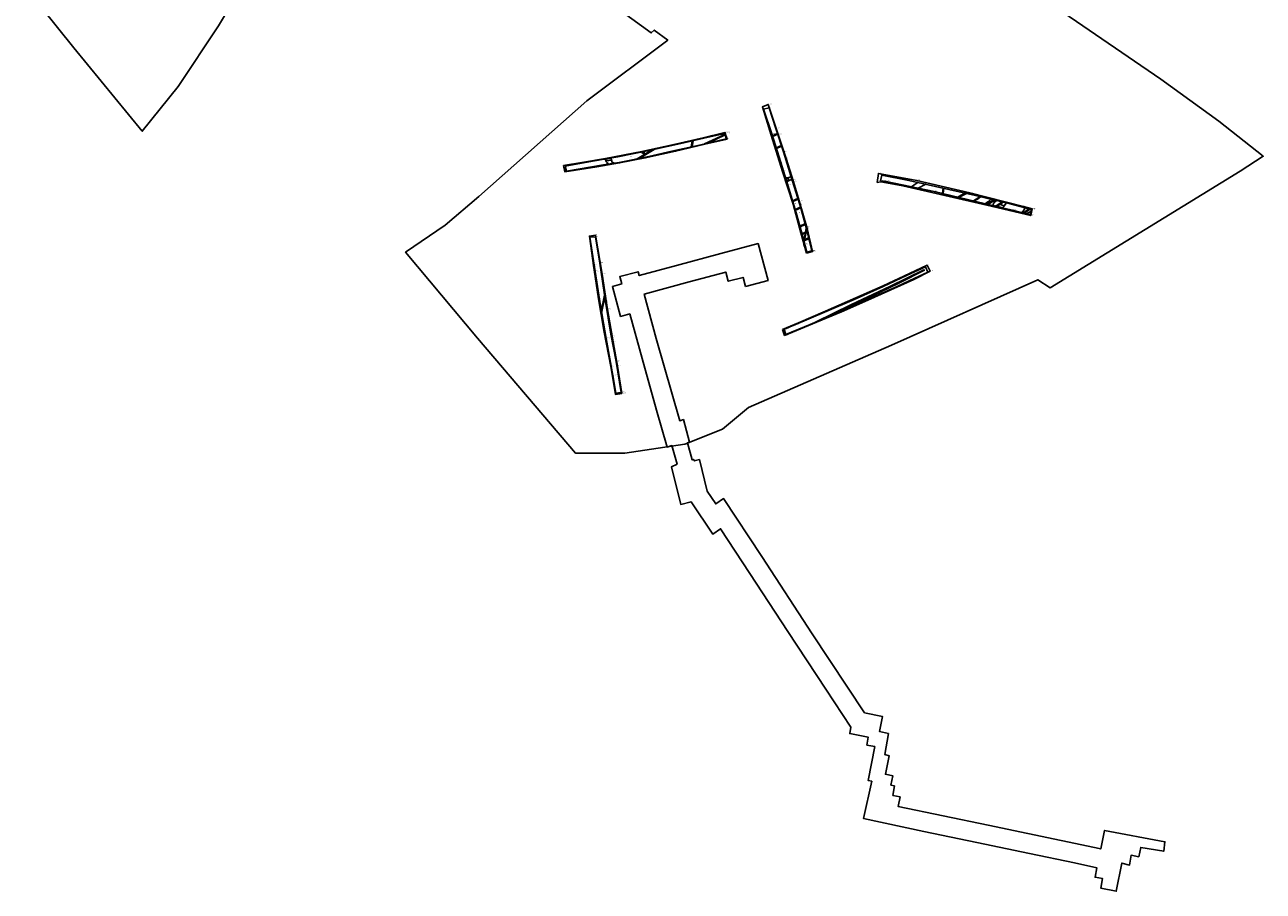
# Model space of a CAD drawing. Units: metres. Extents: x 423976 to 431164, y 273109 to 278593.
# Drawn here: x 426470 to 426859, y 275728 to 276000 of the extents above; entities that cross this region are included whole.
import ezdxf

# ---------------------------------------------------------------- set-up
doc = ezdxf.new("R2010")
doc.units = ezdxf.units.M
for name, color, linetype in [('WS_ARCHAEOLOGY', 7, 'Continuous'), ('WS_AREA', 1, 'Continuous'), ('WS_CONTEXT_LABEL', 5, 'Continuous'), ('WS_DISTURBANCE', 252, 'Continuous'), ('WS_GEOLOGY', 3, 'Continuous'), ('WS_LEVEL_LABEL', 4, 'Continuous'), ('WS_RIDGE_&_FURROW', 40, 'Continuous'), ('WS_SECTION_LINE', 3, 'Continuous'), ('WS_SECTION_LINE_LABEL', 3, 'Continuous'), ('WS_SLOPE_BASE', 25, 'Continuous'), ('WS_SLOT', 5, 'Continuous'), ('WS_TREETHROW', 44, 'Continuous'), ('WS_TRENCH_BASE', 1, 'Continuous'), ('WS_TRENCH_BASE_LABEL', 1, 'Continuous'), ('WS_TRENCH_TOP', 1, 'Continuous'), ('WS_TRENCH_TOP_LABEL', 1, 'Continuous'), ('z_Red border', 10, 'Continuous')]:
    doc.layers.add(name, color=color, linetype=linetype)
doc.styles.get("Standard").update_dxf_attribs({"font": 'arial.ttf'})

msp = doc.modelspace()

# ---------------------------------------------------------------- linework, layer by layer
at = {"layer": 'WS_ARCHAEOLOGY'}
msp.add_polyline3d([(426709.05, 275952.2, 130.96), (426709.28, 275952.25, 130.95), (426709.44, 275952.25, 130.96), (426709.63, 275952.23, 130.96), (426709.89, 275952.33, 130.99), (426710.22, 275952.46, 130.97), (426710.65, 275952.55, 131.03), (426710.93, 275951.66, 131.03), (426710.51, 275951.56, 130.96), (426709.99, 275951.42, 130.97), (426709.85, 275951.25, 130.97), (426709.67, 275951.19, 130.96), (426709.43, 275951.14, 130.98), (426709.25, 275951.1, 131.02), (426709.23, 275951.1, 131.03), (426708.9, 275952.17, 131.03), (426709.05, 275952.2, 130.96)], close=True, dxfattribs=at)
at = {"layer": 'WS_AREA'}
msp.add_polyline3d([(426696.32, 275918.1, 131.15), (426703.39, 275919.99, 131.2), (426700.25, 275931.6, 131.33), (426688.61, 275928.42, 131.24), (426674.63, 275924.69, 131.03), (426662.96, 275921.51, 130.95), (426662.59, 275922.74, 130.94), (426656.82, 275921.22, 130.84), (426657.45, 275918.92, 130.9), (426654.55, 275918.11, 130.87), (426657.09, 275908.7, 130.83), (426659.97, 275909.48, 130.82), (426663.83, 275895.54, 130.92), (426668.37, 275879.28, 130.93), (426671.68, 275867.67, 130.97), (426673.23, 275868.13, 131.07), (426674.83, 275862.31, 130.92), (426673.11, 275861.51, 130.71), (426676.01, 275849.68, 130.79), (426679.23, 275850.52, 130.98), (426686.01, 275840.37, 130.91), (426688.48, 275842.04, 130.96), (426697.64, 275828.03, 131), (426709.56, 275809.77, 131.26), (426721.5, 275791.63, 131.4), (426729.42, 275779.74, 131.55), (426729.05, 275777.7, 131.54), (426734.84, 275776.54, 131.67), (426734.44, 275774.12, 131.69), (426736.86, 275773.62, 131.8), (426734.8, 275762.99, 131.67), (426735.92, 275762.75, 131.63), (426733.36, 275751, 131.51), (426752.29, 275747.01, 131.72), (426768.87, 275743.54, 131.78), (426785.4, 275740.1, 131.73), (426799.56, 275737.11, 131.61), (426806.56, 275735.58, 131.56), (426806.01, 275732.61, 131.52), (426808.38, 275732.16, 131.48), (426807.81, 275729.21, 131.46), (426812.67, 275728.2, 131.44), (426814.38, 275737.02, 131.5), (426816.88, 275736.43, 131.69), (426817.35, 275739.52, 131.71), (426819.75, 275739.04, 131.51), (426820.34, 275741.98, 131.48), (426827.56, 275740.77, 131.41), (426827.97, 275743.74, 131.4), (426808.99, 275747.32, 131.52), (426807.82, 275741.5, 131.43), (426772.45, 275748.95, 131.82), (426744.21, 275754.84, 131.71), (426744.83, 275757.8, 131.65), (426742.57, 275758.27, 131.67), (426743.06, 275761.26, 131.68), (426741.95, 275761.53, 131.67), (426742.52, 275764.47, 131.64), (426740.24, 275764.95, 131.69), (426741.35, 275770.75, 131.77), (426740, 275771.15, 131.69), (426741.17, 275777.69, 131.76), (426738.4, 275778.35, 131.68), (426739.32, 275783.07, 131.68), (426733.7, 275784.26, 131.67), (426717.24, 275809.06, 131.37), (426701.41, 275833.31, 131.09), (426689.43, 275851.49, 130.94), (426686.99, 275849.81, 130.95), (426684.33, 275853.83, 130.88), (426681.82, 275863.75, 130.89), (426680.21, 275863.31, 130.88), (426680.05, 275863.79, 131.01), (426679.61, 275863.62, 131.06), (426678.11, 275869.01, 131.01), (426678.72, 275869.21, 131.01), (426676.81, 275876.33, 130.96), (426675.65, 275875.97, 130.95), (426668.3, 275901.76, 131.05), (426664.52, 275915.7, 130.91), (426678.61, 275919.52, 131.06), (426690.12, 275922.64, 131.18), (426690.88, 275919.74, 131.12), (426695.54, 275920.95, 131.11), (426696.32, 275918.1, 131.15)], close=True, dxfattribs=at)
msp.add_polyline3d([(426696.32, 275918.1, 131.15), (426703.39, 275919.99, 131.2), (426700.25, 275931.6, 131.33), (426688.61, 275928.42, 131.24), (426674.63, 275924.69, 131.03), (426662.96, 275921.51, 130.95), (426662.59, 275922.74, 130.94), (426656.82, 275921.22, 130.84), (426657.45, 275918.92, 130.9), (426654.55, 275918.11, 130.87), (426657.09, 275908.7, 130.83), (426659.97, 275909.48, 130.82), (426663.83, 275895.54, 130.92), (426668.37, 275879.28, 130.93), (426671.68, 275867.67, 130.97), (426673.23, 275868.13, 131.07), (426674.83, 275862.31, 130.92), (426673.11, 275861.51, 130.71), (426676.01, 275849.68, 130.79), (426679.23, 275850.52, 130.98), (426686.01, 275840.37, 130.91), (426688.48, 275842.04, 130.96), (426697.64, 275828.03, 131), (426709.56, 275809.77, 131.26), (426721.5, 275791.63, 131.4), (426729.42, 275779.74, 131.55), (426729.05, 275777.7, 131.54), (426734.84, 275776.54, 131.67), (426734.44, 275774.12, 131.69), (426736.86, 275773.62, 131.8), (426734.8, 275762.99, 131.67), (426735.92, 275762.75, 131.63), (426733.36, 275751, 131.51), (426752.29, 275747.01, 131.72), (426768.87, 275743.54, 131.78), (426785.4, 275740.1, 131.73), (426799.56, 275737.11, 131.61), (426806.56, 275735.58, 131.56), (426806.01, 275732.61, 131.52), (426808.38, 275732.16, 131.48), (426807.81, 275729.21, 131.46), (426812.67, 275728.2, 131.44), (426814.38, 275737.02, 131.5), (426816.88, 275736.43, 131.69), (426817.35, 275739.52, 131.71), (426819.75, 275739.04, 131.51), (426820.34, 275741.98, 131.48), (426827.56, 275740.77, 131.41), (426827.97, 275743.74, 131.4), (426808.99, 275747.32, 131.52), (426807.82, 275741.5, 131.43), (426772.45, 275748.95, 131.82), (426744.21, 275754.84, 131.71), (426744.83, 275757.8, 131.65), (426742.57, 275758.27, 131.67), (426743.06, 275761.26, 131.68), (426741.95, 275761.53, 131.67), (426742.52, 275764.47, 131.64), (426740.24, 275764.95, 131.69), (426741.35, 275770.75, 131.77), (426740, 275771.15, 131.69), (426741.17, 275777.69, 131.76), (426738.4, 275778.35, 131.68), (426739.32, 275783.07, 131.68), (426733.7, 275784.26, 131.67), (426717.24, 275809.06, 131.37), (426701.41, 275833.31, 131.09), (426689.43, 275851.49, 130.94), (426686.99, 275849.81, 130.95), (426684.33, 275853.83, 130.88), (426681.82, 275863.75, 130.89), (426680.21, 275863.31, 130.88), (426680.05, 275863.79, 131.01), (426679.61, 275863.62, 131.06), (426678.11, 275869.01, 131.01), (426678.72, 275869.21, 131.01), (426676.81, 275876.33, 130.96), (426675.65, 275875.97, 130.95), (426668.3, 275901.76, 131.05), (426664.52, 275915.7, 130.91), (426678.61, 275919.52, 131.06), (426690.12, 275922.64, 131.18), (426690.88, 275919.74, 131.12), (426695.54, 275920.95, 131.11), (426696.32, 275918.1, 131.15)], close=True, dxfattribs=at)
at = {"layer": 'WS_DISTURBANCE'}
for points in [[(426679.92, 275963.89, 130.76), (426679.59, 275963.82, 130.76), (426679.27, 275961.95, 130.81), (426679.55, 275962.01, 130.82), (426679.92, 275963.89, 130.76)], [(426683.46, 275962.9, 130.88), (426684.48, 275963.14, 130.89), (426689.91, 275965.68, 130.99), (426689.86, 275965.86, 130.99), (426683.46, 275962.9, 130.88)], [(426704.81, 275965.16, 131.03), (426704.73, 275965.44, 131.03), (426706.33, 275966.17, 130.97), (426706.41, 275965.93, 130.97), (426704.81, 275965.16, 131.03)], [(426667.66, 275961.13, 130.69), (426666.85, 275960.95, 130.68), (426662.31, 275958.21, 130.56), (426662.95, 275958.34, 130.56), (426667.66, 275961.13, 130.69)], [(426706, 275961.41, 131.03), (426705.91, 275961.69, 131.03), (426707.57, 275962.41, 131.02), (426707.65, 275962.17, 131.03), (426706, 275961.41, 131.03)], [(426758.32, 275948.95, 131.26), (426758.28, 275948.24, 131.23), (426758.19, 275947.28, 131.28), (426758.38, 275947.24, 131.28), (426758.48, 275948.2, 131.21), (426758.48, 275948.91, 131.26)], [(426763.28, 275946.07, 131.27), (426764.23, 275946.6, 131.24), (426765.72, 275947.27, 131.24), (426765.21, 275947.38, 131.24), (426764.05, 275946.75, 131.24), (426762.99, 275946.14, 131.27)], [(426712.84, 275945.49, 131.09), (426712.76, 275945.74, 131.09), (426711.08, 275945, 131.01), (426711.15, 275944.77, 131.01), (426712.84, 275945.49, 131.09)], [(426767.92, 275944.96, 131.27), (426768.66, 275945.56, 131.24), (426769.64, 275946.36, 131.23), (426770.11, 275946.25, 131.23), (426769.09, 275945.56, 131.25), (426768.33, 275945.12, 131.27), (426768.12, 275944.91, 131.27)], [(426772.09, 275943.97, 131.26), (426773.08, 275944.71, 131.29), (426774.02, 275945.32, 131.23), (426774.41, 275945.23, 131.23), (426772.44, 275943.88, 131.26)], [(426774.72, 275943.34, 131.25), (426775.05, 275943.26, 131.24), (426777.15, 275944.58, 131.23), (426776.8, 275944.66, 131.23), (426775.8, 275943.95, 131.27), (426774.95, 275943.42, 131.23)], [(426711.98, 275942.02, 131.01), (426711.9, 275942.28, 131.01), (426713.58, 275943, 131.1), (426713.64, 275942.77, 131.1), (426711.98, 275942.02, 131.01)], [(426783.48, 275941.15, 131.12), (426785.25, 275942.47, 131.15), (426785.7, 275942.35, 131.15), (426783.76, 275941.08, 131.12)], [(426713.45, 275936.84, 131.06), (426713.39, 275937.06, 131.06), (426714.98, 275937.8, 131.08), (426715.05, 275937.55, 131.08), (426713.45, 275936.84, 131.06)], [(426715.6, 275935.41, 131.06), (426715.64, 275935.25, 131.06), (426714.11, 275934.45, 131.08), (426714.05, 275934.68, 131.08), (426715.6, 275935.41, 131.06)], [(426714.71, 275932.06, 131.06), (426714.63, 275932.38, 131.06), (426715.37, 275936.35, 131.07), (426715.48, 275935.9, 131.07), (426714.71, 275932.06, 131.06)], [(426714.56, 275932.66, 131.06), (426714.61, 275932.43, 131.06), (426716.17, 275933.07, 131.04), (426716.1, 275933.35, 131.05), (426714.56, 275932.66, 131.06)], [(426718.31, 275906.89, 131.03), (426719.45, 275907.36, 131.06), (426730.47, 275912.45, 131.07), (426744.39, 275919.17, 131.1), (426752.45, 275923.19, 131.16), (426752.29, 275923.38, 131.2), (426741.58, 275918.06, 131.15), (426729.55, 275912.4, 131.1), (426718.31, 275906.89, 131.03)], [(426651.16, 275909.69, 130.38), (426651.06, 275910.29, 130.37), (426652.05, 275915.42, 130.38), (426652.13, 275914.89, 130.38), (426651.16, 275909.69, 130.38)]]:
    msp.add_polyline3d(points, close=True, dxfattribs=at)
at = {"layer": 'WS_GEOLOGY'}
msp.add_polyline3d([(426663.77, 275960.32, 130.64), (426663.89, 275960.07, 130.59), (426664.07, 275960, 130.59), (426664.27, 275959.9, 130.52), (426664.27, 275959.91, 130.52), (426664.54, 275960.02, 130.51), (426664.49, 275960.46, 130.65)], close=True, dxfattribs=at)
at = {"layer": 'WS_RIDGE_&_FURROW'}
for points in [[(426752.88, 275950.19, 131.28), (426750.55, 275948.95, 131.3), (426748.38, 275949.39, 131.31), (426749.55, 275950.26, 131.21), (426750.4, 275950.75, 131.28), (426752.68, 275950.24, 131.28)], [(426773.32, 275945.49, 131.23), (426772.58, 275944.78, 131.26), (426771.86, 275944.35, 131.26), (426771.53, 275944.1, 131.26), (426773.89, 275943.54, 131.26), (426774.28, 275944.33, 131.25), (426775.12, 275945.06, 131.23)], [(426777.02, 275942.77, 131.18), (426777.07, 275942.85, 131.17), (426777.23, 275943.06, 131.16), (426777.43, 275943.2, 131.15), (426777.54, 275943.39, 131.13), (426778.21, 275944.33, 131.23), (426776.7, 275944.69, 131.23), (426775.99, 275943.95, 131.27), (426775.86, 275943.67, 131.2), (426775.68, 275943.44, 131.21), (426775.46, 275943.17, 131.22), (426775.45, 275943.16, 131.24)], [(426784.09, 275942.78, 131.17), (426783.7, 275942.04, 131.09), (426783.05, 275941.26, 131.12), (426784.4, 275940.91, 131.11), (426785.44, 275941.44, 131.13), (426786.02, 275941.98, 131.14), (426786.09, 275942.24, 131.14)]]:
    msp.add_polyline3d(points, close=True, dxfattribs=at)
at = {"layer": 'WS_SECTION_LINE'}
for p, q in [((426685.46, 275965.39, 131.19), (426686.6, 275965.56, 131.1)), ((426652.35, 275958.25, 130.76), (426654.04, 275958.56, 130.8)), ((426709.18, 275951.03, 131.27), (426708.72, 275952.18, 131.33)), ((426776.06, 275943.95, 131.24), (426777.49, 275943.44, 131.13)), ((426783.27, 275941.04, 131.46), (426781.89, 275941.35, 131.47)), ((426714.66, 275931.33, 131.28), (426714.99, 275930.16, 131.29)), ((426709.97, 275905.4, 131.28), (426711.22, 275905.92, 131.25)), ((426654.42, 275902.42, 130.75), (426654.6, 275901.21, 130.7))]:
    msp.add_line(p, q, dxfattribs=at)
at = {"layer": 'WS_SLOPE_BASE'}
msp.add_polyline3d([(426709, 275951.9, 130.82), (426709.2, 275951.99, 130.81), (426709.4, 275952.02, 130.82), (426709.68, 275952.06, 130.8), (426709.87, 275951.64, 130.82), (426709.65, 275951.49, 130.82), (426709.46, 275951.4, 130.78), (426709.28, 275951.29, 130.8), (426709.46, 275951.4, 130.78), (426709.65, 275951.49, 130.82), (426709.87, 275951.64, 130.82), (426709.68, 275952.06, 130.8), (426709.4, 275952.02, 130.82), (426709.2, 275951.99, 130.81), (426709, 275951.9, 130.82), (426709.28, 275951.29, 130.8)], close=True, dxfattribs=at)
at = {"layer": 'WS_SLOT'}
for points in [[(426654.14, 275958.44, 130.44), (426654.09, 275958.37, 130.47), (426654.06, 275958.3, 130.43), (426654.02, 275958.16, 130.41), (426654.1, 275958.06, 130.43), (426654.14, 275958.07, 130.41), (426654.27, 275958.08, 130.4), (426654.27, 275958.02, 130.41), (426654.26, 275957.92, 130.42), (426654.29, 275957.88, 130.4), (426654.3, 275957.77, 130.43), (426652.67, 275957.52, 130.46), (426652.66, 275957.52, 130.41), (426652.43, 275957.52, 130.42), (426652.45, 275957.61, 130.36), (426652.39, 275957.69, 130.35), (426652.43, 275957.86, 130.34), (426652.42, 275957.89, 130.33), (426652.29, 275957.9, 130.37), (426652.27, 275957.94, 130.37)], [(426708.9, 275952.17, 131.03), (426709.06, 275952.2, 130.96), (426709.28, 275952.25, 130.95), (426709.44, 275952.25, 130.96), (426709.63, 275952.23, 130.96), (426709.99, 275951.42, 130.97), (426709.85, 275951.25, 130.97), (426709.67, 275951.19, 130.96), (426709.43, 275951.14, 130.98), (426709.25, 275951.1, 131.02), (426708.9, 275952.17, 131.03)], [(426776, 275943.96, 131.26), (426777.54, 275943.39, 131.13), (426777.43, 275943.2, 131.15), (426777.23, 275943.06, 131.16), (426777.02, 275942.77, 131.18), (426775.46, 275943.17, 131.22), (426775.68, 275943.44, 131.21), (426775.86, 275943.67, 131.2), (426775.99, 275943.95, 131.27)]]:
    msp.add_polyline3d(points, close=True, dxfattribs=at)
at = {"layer": 'WS_TREETHROW'}
msp.add_polyline3d([(426652.18, 275958.1, 130.51), (426652.18, 275958.1, 130.51), (426652.27, 275957.94, 130.37), (426652.29, 275957.9, 130.37), (426652.42, 275957.89, 130.33), (426652.43, 275957.86, 130.34), (426652.39, 275957.69, 130.35), (426652.45, 275957.61, 130.36), (426652.43, 275957.52, 130.42), (426652.55, 275957.4, 130.52), (426652.56, 275957.32, 130.47), (426652.71, 275957.26, 130.48), (426652.81, 275957.13, 130.5), (426652.84, 275957.1, 130.48), (426652.85, 275957.04, 130.5), (426652.86, 275956.9, 130.52), (426652.86, 275956.78, 130.47), (426653.04, 275956.74, 130.49), (426653.19, 275956.68, 130.5), (426653.29, 275956.69, 130.48), (426653.33, 275956.55, 130.51), (426653.32, 275956.52, 130.51), (426655.18, 275956.83, 130.52), (426654.69, 275957.06, 130.46), (426654.6, 275957.07, 130.46), (426654.5, 275957.1, 130.46), (426654.45, 275957.18, 130.47), (426654.29, 275957.26, 130.51), (426654.36, 275957.29, 130.48), (426654.39, 275957.45, 130.48), (426654.3, 275957.77, 130.43), (426654.29, 275957.88, 130.4), (426654.26, 275957.92, 130.42), (426654.27, 275958.02, 130.41), (426654.27, 275958.08, 130.4), (426654.14, 275958.07, 130.41), (426654.1, 275958.06, 130.43), (426654.02, 275958.16, 130.41), (426654.06, 275958.3, 130.43), (426654.09, 275958.37, 130.47), (426654.14, 275958.44, 130.44)], close=True, dxfattribs=at)
at = {"layer": 'WS_TRENCH_BASE'}
for points in [[(426715.51, 275928.87, 131.02), (426717.1, 275929.25, 131.01), (426715.31, 275936.59, 131.07), (426713.34, 275943.88, 131.11), (426710.99, 275951.48, 131.03), (426708.23, 275960.42, 131.05), (426705.83, 275967.71, 130.95), (426703.69, 275974.21, 130.98), (426701.95, 275973.74, 131.01), (426704.55, 275966, 131.03), (426707.39, 275957.03, 131.02), (426709.6, 275949.89, 131.03), (426712.22, 275941.25, 131), (426714, 275934.86, 131.09), (426715.51, 275928.87, 131.02)], [(426689.8, 275966.12, 130.99), (426690.19, 275964.48, 130.99), (426681.88, 275962.53, 130.85), (426673.17, 275960.59, 130.74), (426666, 275958.96, 130.59), (426656.7, 275957.08, 130.51), (426651.77, 275956.27, 130.54), (426640.1, 275954.3, 130.52), (426639.72, 275955.91, 130.47), (426648.89, 275957.53, 130.49), (426656.19, 275958.79, 130.53), (426666.5, 275960.87, 130.68), (426675.98, 275963.01, 130.77), (426683.21, 275964.63, 130.76), (426689.8, 275966.12, 130.99)], [(426738.73, 275951.32, 131.38), (426739.08, 275953.09, 131.38), (426747.58, 275951.4, 131.29), (426768.53, 275946.63, 131.23), (426779.42, 275944.04, 131.23), (426786.09, 275942.24, 131.14), (426785.63, 275940.59, 131.1), (426780.05, 275942.03, 131.15), (426774.29, 275943.44, 131.26), (426755.56, 275947.91, 131.28), (426740.45, 275951.03, 131.34)], [(426655.61, 275884.57, 130.49), (426657.33, 275884.78, 130.54), (426655.74, 275894.59, 130.43), (426654.09, 275903.16, 130.44), (426652.35, 275913.41, 130.37), (426650.56, 275925.38, 130.45), (426649.2, 275933.7, 130.5), (426647.45, 275933.56, 130.51), (426649.15, 275922.82, 130.35), (426650.76, 275912.04, 130.37), (426652.53, 275901.74, 130.39), (426654.68, 275890.13, 130.35), (426655.61, 275884.57, 130.49)], [(426708.4, 275904.66, 130.98), (426708.98, 275903.06, 131), (426716.61, 275906.13, 131.01), (426722.87, 275908.84, 131.11), (426734.09, 275913.71, 131.15), (426744.1, 275918.23, 131.21), (426749.43, 275920.73, 131.3), (426753.49, 275922.61, 131.3), (426752.77, 275924.26, 131.37), (426747.03, 275921.65, 131.19), (426739.51, 275918.12, 131.17), (426730.38, 275914.04, 131.1), (426721.08, 275910.08, 131.07), (426712.03, 275906.15, 130.96), (426708.4, 275904.66, 130.98)]]:
    msp.add_polyline3d(points, close=True, dxfattribs=at)
at = {"layer": 'WS_TRENCH_TOP'}
for points in [[(426715.44, 275928.52, 131.28), (426717.36, 275929.04, 131.3), (426715.68, 275936.33, 131.41), (426713.18, 275945, 131.43), (426711.33, 275951.02, 131.27), (426709.07, 275958.29, 131.35), (426706.59, 275965.85, 131.34), (426703.46, 275975.26, 131.52), (426701.62, 275974.5, 131.45), (426704.39, 275965.66, 131.37), (426707.97, 275954.26, 131.3), (426711.22, 275943.93, 131.4), (426713.68, 275934.95, 131.38), (426715.44, 275928.52, 131.28)], [(426689.85, 275966.49, 131.2), (426683.03, 275964.81, 131.16), (426673.43, 275962.63, 131.03), (426663.82, 275960.47, 130.91), (426652.39, 275958.29, 130.76), (426644.96, 275957.01, 130.77), (426639.22, 275956.06, 130.75), (426639.64, 275954.07, 130.79), (426649.62, 275955.67, 130.75), (426656.78, 275956.9, 130.8), (426664.84, 275958.46, 130.91), (426674.39, 275960.59, 131.01), (426683.58, 275962.75, 131.09), (426690.54, 275964.36, 131.25), (426689.85, 275966.49, 131.2)], [(426737.6, 275950.8, 131.65), (426738.01, 275953.6, 131.58), (426750.07, 275951.34, 131.54), (426766.68, 275947.55, 131.5), (426783.55, 275943.26, 131.42), (426786.32, 275942.46, 131.43), (426785.82, 275940.35, 131.43), (426772.07, 275943.65, 131.48), (426745.7, 275949.69, 131.54), (426738.81, 275950.95, 131.61)], [(426657.45, 275884.45, 130.77), (426656.1, 275893.13, 130.75), (426654.78, 275900.77, 130.74), (426652.99, 275910.83, 130.76), (426651.35, 275922.01, 130.72), (426649.23, 275934.23, 130.78), (426647.33, 275933.95, 130.79), (426648.65, 275924.73, 130.71), (426650.18, 275914.24, 130.81), (426651.95, 275903.78, 130.69), (426654, 275892.97, 130.72), (426655.46, 275884.19, 130.73), (426657.45, 275884.45, 130.77)], [(426707.9, 275904.55, 131.24), (426708.58, 275902.74, 131.3), (426718.6, 275906.86, 131.4), (426726.39, 275910.11, 131.44), (426733.73, 275913.34, 131.39), (426744.91, 275918.39, 131.56), (426749.11, 275920.35, 131.52), (426754.22, 275922.9, 131.59), (426753.31, 275924.82, 131.56), (426747.81, 275922.16, 131.55), (426739.53, 275918.34, 131.42), (426730.98, 275914.49, 131.37), (426721.45, 275910.4, 131.34), (426712.92, 275906.71, 131.29), (426707.9, 275904.55, 131.24)]]:
    msp.add_polyline3d(points, close=True, dxfattribs=at)
at = {"layer": 'z_Red border'}
for points in [[(426609.03, 276039.65), (426666.73, 275997.73), (426667.65, 275998.6), (426671.92, 275995.48), (426646.52, 275976.44), (426612.66, 275946.38), (426602.07, 275937.32), (426589.62, 275928.86), (426612.22, 275901.89), (426642.95, 275865.79), (426658.39, 275865.8), (426677.24, 275868.64), (426689.12, 275873.28), (426697.23, 275880.07), (426742.15, 275899.65), (426788.03, 275920.23), (426791.98, 275917.73), (426851.58, 275954.32), (426858.8, 275958.99), (426844.9, 275970.03), (426826.66, 275983.24), (426783.69, 276012.74)], [(426470.1, 276012.33), (426485.53, 275993.02), (426506.95, 275966.86), (426518.27, 275980.92), (426530.95, 276000), (426539.58, 276014.59)]]:
    msp.add_lwpolyline(points, dxfattribs=at)

# ---------------------------------------------------------------- texts
at = {"layer": 'WS_CONTEXT_LABEL', "insert": (426709.49, 275951.65, 130.75), "char_height": 0.2, "attachment_point": 7}
msp.add_mtext('17703', dxfattribs=at)
at = {"layer": 'WS_LEVEL_LABEL', "insert": (426660.19, 275958.74, 130.51), "char_height": 0.2, "attachment_point": 7}
msp.add_mtext('176', dxfattribs=at)
at = {"layer": 'WS_SECTION_LINE_LABEL', "char_height": 0.2, "attachment_point": 7}
for s, insert in [('SL17601', (426685.46, 275965.39, 131.19)), ('SL', (426686.6, 275965.56, 131.1)), ('SL', (426654.04, 275958.56, 130.8)), ('SL 17602', (426652.35, 275958.25, 130.76)), ('SL', (426708.72, 275952.18, 131.33)), ('SL17702A', (426709.18, 275951.03, 131.27)), ('SL 17801', (426776.06, 275943.95, 131.24)), ('SL', (426777.49, 275943.44, 131.13)), ('SL', (426781.89, 275941.35, 131.47)), ('SL 17801', (426783.27, 275941.04, 131.46)), ('SL17701', (426714.66, 275931.33, 131.28)), ('SL', (426714.99, 275930.16, 131.29)), ('SL18001', (426709.97, 275905.4, 131.28)), ('SL', (426711.22, 275905.92, 131.25)), ('SL17901', (426654.42, 275902.42, 130.75)), ('SL', (426654.6, 275901.21, 130.7))]:
    msp.add_mtext(s, dxfattribs=dict(at, insert=insert))
at = {"layer": 'WS_TRENCH_BASE_LABEL', "char_height": 0.2, "attachment_point": 7}
for s, insert in [('BASE TR', (426703.69, 275974.21, 130.98)), ('BASE TR', (426701.95, 275973.74, 131.01)), ('BASE TR', (426705.83, 275967.71, 130.95)), ('BASE TR', (426675.98, 275963.01, 130.77)), ('BASE TR', (426681.88, 275962.53, 130.85)), ('BASE TR', (426683.21, 275964.63, 130.76)), ('BASE TR176', (426689.8, 275966.12, 130.99)), ('BASE TR', (426690.19, 275964.48, 130.99)), ('BASE TR', (426704.55, 275966, 131.03)), ('BASE TR', (426656.19, 275958.79, 130.53)), ('BASE TR', (426666, 275958.96, 130.59)), ('BASE TR', (426666.5, 275960.87, 130.68)), ('BASE TR', (426673.17, 275960.59, 130.74)), ('BASE TR', (426708.23, 275960.42, 131.05)), ('BASE TR', (426639.72, 275955.91, 130.47)), ('BASE TR', (426648.89, 275957.53, 130.49)), ('BASE TR', (426651.77, 275956.27, 130.54)), ('BASE TR', (426656.7, 275957.08, 130.51)), ('BASE TR', (426707.39, 275957.03, 131.02)), ('BASE TR', (426640.1, 275954.3, 130.52)), ('BASE TR', (426710.99, 275951.48, 131.03)), ('BASE TR 178', (426738.73, 275951.32, 131.38)), ('BASE TR', (426739.08, 275953.09, 131.38)), ('BASE TR', (426740.45, 275951.03, 131.34)), ('BASE TR', (426747.58, 275951.4, 131.29)), ('BASE TR', (426709.6, 275949.89, 131.03)), ('BASE TR', (426755.56, 275947.91, 131.28)), ('BASE TR', (426713.34, 275943.88, 131.11)), ('BASE TR', (426768.53, 275946.63, 131.23)), ('BASE TR', (426774.29, 275943.44, 131.26)), ('BASE TR', (426779.42, 275944.04, 131.23)), ('BASE TR', (426712.22, 275941.25, 131)), ('BASE TR', (426780.05, 275942.03, 131.15)), ('BASE TR', (426785.63, 275940.59, 131.1)), ('BASE TR', (426786.09, 275942.24, 131.14)), ('BASE TR', (426715.31, 275936.59, 131.07)), ('BASE TR', (426647.45, 275933.56, 130.51)), ('BASE TR', (426649.2, 275933.7, 130.5)), ('BASE TR', (426714, 275934.86, 131.09)), ('BASE TR177', (426715.51, 275928.87, 131.02)), ('BASE TR', (426717.1, 275929.25, 131.01)), ('BASE TR', (426650.56, 275925.38, 130.45)), ('BASE TR', (426752.77, 275924.26, 131.37)), ('BASE TR', (426649.15, 275922.82, 130.35)), ('BASE TR', (426747.03, 275921.65, 131.19)), ('BASE TR', (426749.43, 275920.73, 131.3)), ('BASE TR', (426753.49, 275922.61, 131.3)), ('BASE TR', (426739.51, 275918.12, 131.17)), ('BASE TR', (426744.1, 275918.23, 131.21)), ('BASE TR', (426650.76, 275912.04, 130.37)), ('BASE TR', (426652.35, 275913.41, 130.37)), ('BASE TR', (426730.38, 275914.04, 131.1)), ('BASE TR', (426734.09, 275913.71, 131.15)), ('BASE TR', (426721.08, 275910.08, 131.07)), ('BASE TR', (426722.87, 275908.84, 131.11)), ('BASE TR180', (426708.4, 275904.66, 130.98)), ('BASE TR', (426712.03, 275906.15, 130.96)), ('BASE TR', (426716.61, 275906.13, 131.01)), ('BASE TR', (426652.53, 275901.74, 130.39)), ('BASE TR', (426654.09, 275903.16, 130.44)), ('BASE TR', (426708.98, 275903.06, 131)), ('BASE TR', (426655.74, 275894.59, 130.43)), ('BASE TR', (426654.68, 275890.13, 130.35)), ('BASE TR', (426657.33, 275884.78, 130.54)), ('BASE TR179', (426655.61, 275884.57, 130.49))]:
    msp.add_mtext(s, dxfattribs=dict(at, insert=insert))
at = {"layer": 'WS_TRENCH_TOP_LABEL', "char_height": 0.2, "attachment_point": 7}
for s, insert in [('TOP TR', (426701.62, 275974.5, 131.45)), ('TOP TR', (426703.46, 275975.26, 131.52)), ('TOP TR176', (426689.85, 275966.49, 131.2)), ('TOP TR', (426673.43, 275962.63, 131.03)), ('TOP TR', (426683.03, 275964.81, 131.16)), ('TOP TR', (426683.58, 275962.75, 131.09)), ('TOP TR', (426690.54, 275964.36, 131.25)), ('TOP TR', (426704.39, 275965.66, 131.37)), ('TOP TR', (426706.59, 275965.85, 131.34)), ('TOP TR', (426663.82, 275960.47, 130.91)), ('TOP TR', (426674.39, 275960.59, 131.01)), ('TOP TR', (426639.22, 275956.06, 130.75)), ('TOP TR', (426644.96, 275957.01, 130.77)), ('TOP TR', (426649.62, 275955.67, 130.75)), ('TOP TR', (426652.39, 275958.29, 130.76)), ('TOP TR', (426656.78, 275956.9, 130.8)), ('TOP TR', (426664.84, 275958.46, 130.91)), ('TOP TR', (426709.07, 275958.29, 131.35)), ('TOP TR', (426639.64, 275954.07, 130.79)), ('TOP TR', (426707.97, 275954.26, 131.3)), ('TOP TR', (426711.33, 275951.02, 131.27)), ('TOP TR 178', (426737.6, 275950.8, 131.65)), ('TOP TR', (426738.01, 275953.6, 131.58)), ('TOP TR', (426738.81, 275950.95, 131.61)), ('TOP TR', (426750.07, 275951.34, 131.54)), ('TOP TR', (426745.7, 275949.69, 131.54)), ('TOP TR', (426766.68, 275947.55, 131.5)), ('TOP TR', (426711.22, 275943.93, 131.4)), ('TOP TR', (426713.18, 275945, 131.43)), ('TOP TR', (426772.07, 275943.65, 131.48)), ('TOP TR', (426783.55, 275943.26, 131.42)), ('TOP TR', (426785.82, 275940.35, 131.43)), ('TOP TR', (426786.32, 275942.46, 131.43)), ('TOP TR', (426715.68, 275936.33, 131.41)), ('TOP TR', (426647.33, 275933.95, 130.79)), ('TOP TR', (426649.23, 275934.23, 130.78)), ('TOP TR', (426713.68, 275934.95, 131.38)), ('177', (426715.44, 275928.52, 131.28)), ('TOP TR', (426717.36, 275929.04, 131.3)), ('TOP TR', (426648.65, 275924.73, 130.71)), ('TOP TR', (426753.31, 275924.82, 131.56)), ('TOP TR', (426651.35, 275922.01, 130.72)), ('TOP TR', (426747.81, 275922.16, 131.55)), ('TOP TR', (426749.11, 275920.35, 131.52)), ('TOP TR', (426754.22, 275922.9, 131.59)), ('TOP TR', (426739.53, 275918.34, 131.42)), ('TOP TR', (426744.91, 275918.39, 131.56)), ('TOP TR', (426650.18, 275914.24, 130.81)), ('TOP TR', (426730.98, 275914.49, 131.37)), ('TOP TR', (426733.73, 275913.34, 131.39)), ('TOP TR', (426652.99, 275910.83, 130.76)), ('TOP TR', (426721.45, 275910.4, 131.34)), ('TOP TR', (426726.39, 275910.11, 131.44)), ('TOP TR180', (426707.9, 275904.55, 131.24)), ('TOP TR', (426712.92, 275906.71, 131.29)), ('TOP TR', (426718.6, 275906.86, 131.4)), ('TOP TR', (426651.95, 275903.78, 130.69)), ('TOP TR', (426654.78, 275900.77, 130.74)), ('TOP TR', (426708.58, 275902.74, 131.3)), ('TOP TR', (426654, 275892.97, 130.72)), ('TOP TR', (426656.1, 275893.13, 130.75)), ('TOP TR', (426655.46, 275884.19, 130.73)), ('TOP TR179', (426657.45, 275884.45, 130.77))]:
    msp.add_mtext(s, dxfattribs=dict(at, insert=insert))

doc.saveas('drawing.dxf')
